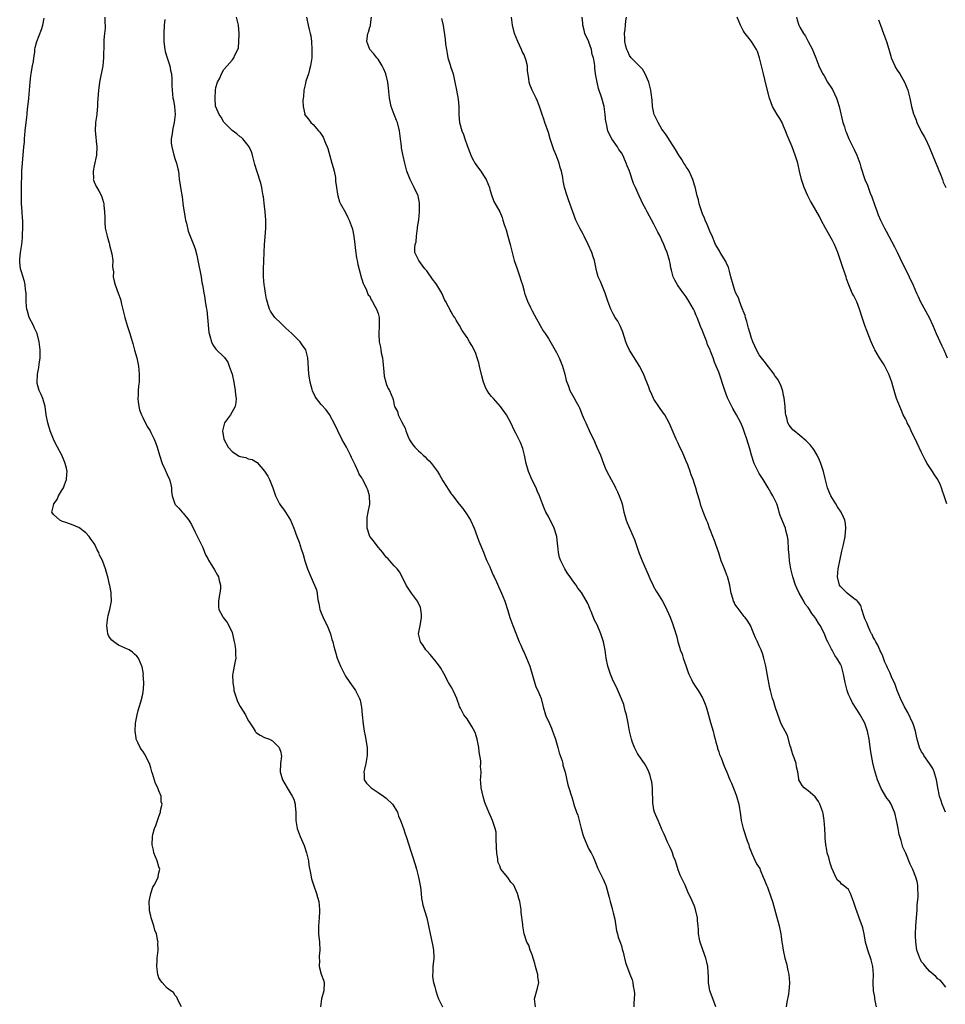
# Model space of a CAD drawing. Units: inches. Extents: x 2580000 to 2583000, y 1512000 to 1515000.
# Drawn here: x 2582459 to 2582687, y 1512902 to 1513144 of the extents above; entities that cross this region are included whole.
import ezdxf

# ---------------------------------------------------------------- set-up
doc = ezdxf.new("R2010")
doc.units = ezdxf.units.IN
doc.header["$MEASUREMENT"] = 0
doc.layers.add('LD25801512_10ft', color=53, linetype='Continuous')

msp = doc.modelspace()

# ---------------------------------------------------------------- linework, layer by layer
at = {"layer": 'LD25801512_10ft'}
for points, elevation in [([(2582498.56, 1512901), (2582498.07, 1512901.93), (2582497.59, 1512903), (2582497.43, 1512903.43), (2582497, 1512903.86), (2582496.54, 1512904.54), (2582495.88, 1512905), (2582495, 1512905.66), (2582493.77, 1512907), (2582493.47, 1512907.47), (2582493, 1512908.15), (2582492.76, 1512908.76), (2582492.7, 1512909), (2582492.45, 1512911), (2582492.54, 1512912.54), (2582492.54, 1512913), (2582492.78, 1512915), (2582492.75, 1512916.75), (2582492.77, 1512917), (2582492.75, 1512917.25), (2582492.35, 1512919), (2582491.95, 1512919.95), (2582491.7, 1512921), (2582491.09, 1512923), (2582491, 1512923.43), (2582490.67, 1512924.67), (2582490.62, 1512925), (2582490.58, 1512927), (2582491, 1512929), (2582491.49, 1512930.51), (2582491.81, 1512931), (2582492.71, 1512932.71), (2582492.82, 1512933), (2582492.83, 1512933.17), (2582493, 1512934.09), (2582493.2, 1512935), (2582493, 1512935.51), (2582492.53, 1512937), (2582491.75, 1512939), (2582491.64, 1512939.64), (2582491.28, 1512941), (2582491.36, 1512943), (2582491.48, 1512943.48), (2582491.93, 1512945), (2582492.25, 1512945.75), (2582493, 1512947.92), (2582493.4, 1512949), (2582493.41, 1512949.41), (2582493.76, 1512951), (2582493.57, 1512951.57), (2582493.53, 1512953), (2582493, 1512954.26), (2582492.74, 1512955), (2582492.1, 1512956.1), (2582491.41, 1512958.59), (2582491.26, 1512959), (2582491, 1512959.95), (2582490.65, 1512961), (2582489.43, 1512963.43), (2582489, 1512964.09), (2582488.59, 1512964.59), (2582488.33, 1512965), (2582487.78, 1512966.22), (2582487.41, 1512967), (2582487.35, 1512967.35), (2582487.12, 1512969), (2582487.21, 1512971), (2582487.59, 1512973), (2582487.9, 1512974.1), (2582488.78, 1512977), (2582488.8, 1512977.2), (2582489, 1512978.11), (2582489.13, 1512978.87), (2582489.22, 1512979.22), (2582489.28, 1512981), (2582489.13, 1512982.87), (2582489.14, 1512983), (2582488.84, 1512984.84), (2582488.8, 1512985), (2582487.95, 1512987), (2582487.5, 1512987.5), (2582487, 1512987.96), (2582486.44, 1512988.44), (2582485.63, 1512989), (2582485.22, 1512989.22), (2582483, 1512990.22), (2582481.85, 1512991), (2582481.38, 1512991.38), (2582481, 1512991.89), (2582480.56, 1512992.56), (2582480.4, 1512993), (2582480.34, 1512993.66), (2582480.14, 1512995), (2582480.41, 1512997), (2582480.5, 1512997.5), (2582480.92, 1512999), (2582481.29, 1513001), (2582481.22, 1513002.78), (2582481.23, 1513003), (2582481.2, 1513003.2), (2582480.91, 1513004.91), (2582480.83, 1513005.17), (2582480.4, 1513007), (2582480.07, 1513008.07), (2582479.81, 1513009), (2582479.17, 1513010.83), (2582479, 1513011.24), (2582478.34, 1513012.34), (2582478.15, 1513013), (2582477.73, 1513013.73), (2582477.17, 1513015), (2582477, 1513015.26), (2582476.26, 1513016.26), (2582475.77, 1513017), (2582475, 1513017.89), (2582473.2, 1513019.2), (2582473, 1513019.3), (2582471.81, 1513019.81), (2582470.32, 1513020.32), (2582469, 1513020.79), (2582468.85, 1513020.85), (2582468.54, 1513021), (2582467, 1513022.42), (2582466.6, 1513023), (2582467, 1513024.63), (2582467.07, 1513025), (2582467.9, 1513026.1), (2582468.26, 1513027), (2582469, 1513028.22), (2582469.42, 1513029), (2582469.68, 1513029.68), (2582470.23, 1513031), (2582470.31, 1513032.31), (2582470.37, 1513033), (2582470.18, 1513033.82), (2582469.88, 1513035), (2582469.61, 1513035.61), (2582469.06, 1513037), (2582467.98, 1513039), (2582467.61, 1513039.61), (2582466.98, 1513040.98), (2582466.15, 1513043), (2582465.56, 1513045), (2582465.2, 1513047), (2582464.91, 1513049), (2582464.35, 1513051), (2582463.98, 1513051.98), (2582463.49, 1513053), (2582463, 1513054.72), (2582462.95, 1513054.95), (2582462.94, 1513055), (2582463.02, 1513057), (2582463.35, 1513058.65), (2582463.46, 1513059.46), (2582463.7, 1513061), (2582463.74, 1513062.26), (2582463.73, 1513063), (2582463.64, 1513063.64), (2582463.49, 1513065), (2582462.95, 1513067), (2582462.34, 1513068.34), (2582462.05, 1513069), (2582460.98, 1513071), (2582460.55, 1513072.55), (2582460.4, 1513073), (2582460.31, 1513073.69), (2582460.25, 1513075), (2582460.29, 1513076.29), (2582460.24, 1513077), (2582460.11, 1513077.89), (2582460.04, 1513079), (2582459.85, 1513079.85), (2582459, 1513082.43), (2582458.83, 1513083), (2582458.67, 1513084.67), (2582458.66, 1513085), (2582458.7, 1513085.3), (2582458.86, 1513087), (2582459.16, 1513089), (2582459.37, 1513090.63), (2582459.38, 1513091.39), (2582459.47, 1513093), (2582459.44, 1513094.56), (2582459.42, 1513095), (2582459.37, 1513095.37), (2582459.25, 1513097), (2582459.11, 1513099.11), (2582459.1, 1513101), (2582459.14, 1513102.86), (2582459.18, 1513106.82), (2582459.22, 1513107.22), (2582459.32, 1513109), (2582459.72, 1513113), (2582459.82, 1513114.18), (2582459.87, 1513115), (2582460.03, 1513117), (2582460.38, 1513120.38), (2582460.46, 1513121), (2582460.54, 1513121.46), (2582460.69, 1513123), (2582460.9, 1513124.9), (2582460.93, 1513125.07), (2582461.1, 1513127), (2582461.25, 1513129), (2582461.44, 1513130.56), (2582461.49, 1513131), (2582461.61, 1513131.61), (2582461.81, 1513133), (2582462.04, 1513134.04), (2582462.12, 1513135), (2582462.38, 1513136.38), (2582462.41, 1513137), (2582462.49, 1513137.51), (2582462.91, 1513139), (2582464.05, 1513141.95), (2582464.37, 1513143), (2582464.73, 1513144.73)], 8480), ([(2582479.63, 1513145), (2582479.65, 1513143.65), (2582479.75, 1513143), (2582479.73, 1513142.27), (2582479.57, 1513141), (2582479.42, 1513139.42), (2582479.39, 1513139), (2582479.4, 1513138.6), (2582479.36, 1513135), (2582479.13, 1513133), (2582478.33, 1513129), (2582478.21, 1513128.21), (2582478.06, 1513127), (2582477.97, 1513125.97), (2582477.87, 1513123.87), (2582477.85, 1513123), (2582477.78, 1513122.22), (2582477.64, 1513121), (2582477.35, 1513119), (2582477.25, 1513117), (2582477.39, 1513115.39), (2582477.53, 1513114.47), (2582477.71, 1513113), (2582477.63, 1513111), (2582477, 1513108.35), (2582476.74, 1513107), (2582476.82, 1513105.18), (2582476.81, 1513105), (2582476.85, 1513104.85), (2582477, 1513104.45), (2582477.45, 1513103.45), (2582478.18, 1513102.18), (2582478.82, 1513101), (2582479.34, 1513099.34), (2582479.38, 1513099), (2582479.39, 1513098.61), (2582479.56, 1513097), (2582479.61, 1513095.61), (2582479.61, 1513095), (2582479.65, 1513094.35), (2582479.77, 1513093), (2582480, 1513092), (2582480.2, 1513091), (2582480.68, 1513089.32), (2582480.76, 1513089), (2582480.79, 1513088.79), (2582481.35, 1513086.65), (2582481.59, 1513085), (2582481.55, 1513083.55), (2582481.65, 1513083), (2582481.75, 1513082.25), (2582481.68, 1513081), (2582481.94, 1513079.94), (2582482.2, 1513079), (2582482.97, 1513076.97), (2582483.48, 1513075.48), (2582483.78, 1513074.22), (2582484.29, 1513072.29), (2582484.58, 1513071), (2582485.19, 1513069), (2582485.84, 1513067), (2582486.16, 1513065.84), (2582486.54, 1513064.54), (2582487, 1513062.88), (2582487.5, 1513061), (2582487.75, 1513059.75), (2582487.92, 1513059), (2582488.05, 1513057.95), (2582488.15, 1513057), (2582488.13, 1513055), (2582487.98, 1513054.02), (2582487.9, 1513053), (2582487.86, 1513051.86), (2582487.77, 1513051), (2582487.86, 1513050.14), (2582488.01, 1513049), (2582488.23, 1513048.23), (2582488.66, 1513047), (2582489, 1513046.28), (2582490.12, 1513044.12), (2582490.8, 1513043), (2582491, 1513042.62), (2582491.77, 1513041), (2582492.12, 1513040.12), (2582492.54, 1513039), (2582493.15, 1513037), (2582493.79, 1513035), (2582494.45, 1513033.55), (2582495, 1513032.28), (2582495.62, 1513031), (2582495.83, 1513030.17), (2582496.07, 1513029), (2582496.11, 1513028.11), (2582496.27, 1513027), (2582496.93, 1513025), (2582497, 1513024.89), (2582497.93, 1513023.93), (2582498.72, 1513023), (2582499, 1513022.7), (2582500.33, 1513021), (2582500.61, 1513020.61), (2582501, 1513019.9), (2582501.95, 1513018.05), (2582503, 1513015.91), (2582503.77, 1513014.23), (2582504.49, 1513012.49), (2582505, 1513011.55), (2582505.18, 1513011.18), (2582506.72, 1513008.72), (2582507.42, 1513007.42), (2582507.64, 1513007), (2582507.84, 1513006.16), (2582508.18, 1513005), (2582508.16, 1513004.16), (2582508.03, 1513003), (2582507.85, 1513002.15), (2582507.64, 1513001), (2582507.66, 1512999.66), (2582507.73, 1512999), (2582508.66, 1512997.34), (2582508.83, 1512997), (2582509.81, 1512995.81), (2582510.24, 1512995), (2582511, 1512993.31), (2582511.46, 1512991.46), (2582511.53, 1512991), (2582511.68, 1512990.32), (2582511.88, 1512989), (2582511.84, 1512987.84), (2582511.94, 1512987), (2582511.78, 1512986.22), (2582511.51, 1512985), (2582511.23, 1512983.23), (2582511.13, 1512982.87), (2582511.19, 1512981), (2582511.46, 1512979.46), (2582511.49, 1512979), (2582512.07, 1512977), (2582512.34, 1512976.34), (2582513, 1512975.03), (2582514.31, 1512973), (2582515, 1512971.64), (2582515.26, 1512971.26), (2582516.2, 1512969.8), (2582516.7, 1512969), (2582516.8, 1512968.8), (2582517, 1512968.59), (2582517.96, 1512967.96), (2582519, 1512967.45), (2582520.23, 1512967), (2582521, 1512966.62), (2582522.61, 1512965), (2582522.72, 1512964.72), (2582523, 1512963.78), (2582523.15, 1512963.15), (2582523.22, 1512963), (2582523.21, 1512962.79), (2582522.98, 1512961.02), (2582522.86, 1512959), (2582523, 1512958.42), (2582523.42, 1512957), (2582524.02, 1512956.02), (2582524.57, 1512955), (2582525.83, 1512953), (2582526.21, 1512952.21), (2582526.53, 1512951), (2582526.6, 1512950.6), (2582526.7, 1512949), (2582526.75, 1512947), (2582527.08, 1512945), (2582527.84, 1512943), (2582528.79, 1512940.79), (2582529.4, 1512939), (2582529.86, 1512937), (2582529.97, 1512935.97), (2582530.42, 1512933.58), (2582530.5, 1512933), (2582530.6, 1512932.6), (2582531.09, 1512931.08), (2582531.85, 1512929), (2582532.1, 1512928.1), (2582532.37, 1512927), (2582532.56, 1512925), (2582532.53, 1512924.53), (2582532.48, 1512923), (2582532.32, 1512921), (2582532.34, 1512920.34), (2582532.33, 1512919), (2582532.54, 1512917), (2582532.67, 1512915), (2582532.52, 1512913.48), (2582532.51, 1512913), (2582532.54, 1512912.54), (2582532.49, 1512911), (2582533, 1512909.08), (2582533.57, 1512907.57), (2582533.71, 1512907), (2582533.63, 1512905), (2582533.03, 1512903), (2582532.79, 1512901)], 8490), ([(2582494.43, 1513144.43), (2582494.29, 1513143), (2582494.17, 1513141), (2582494.16, 1513140.16), (2582494.17, 1513139), (2582494.38, 1513137.62), (2582494.43, 1513137), (2582494.52, 1513136.52), (2582495, 1513134.99), (2582495.66, 1513133), (2582495.84, 1513131.84), (2582496.07, 1513131), (2582496.2, 1513129.8), (2582496.18, 1513128.18), (2582496.23, 1513127), (2582496.45, 1513125), (2582496.55, 1513124.55), (2582496.79, 1513123), (2582496.96, 1513121), (2582496.76, 1513119), (2582496.41, 1513117.59), (2582496.31, 1513117), (2582496.21, 1513116.21), (2582495.98, 1513115), (2582496.04, 1513113.96), (2582496.13, 1513113), (2582496.67, 1513111), (2582497, 1513109.92), (2582497.32, 1513109), (2582497.61, 1513107.61), (2582497.77, 1513107), (2582497.86, 1513106.14), (2582498, 1513105), (2582498.14, 1513104.14), (2582498.27, 1513103), (2582498.68, 1513100.68), (2582499, 1513098.39), (2582499.17, 1513097), (2582499.44, 1513095.44), (2582499.54, 1513095), (2582499.77, 1513094.23), (2582500.21, 1513092.21), (2582501.54, 1513089), (2582501.91, 1513087.91), (2582502.32, 1513086.32), (2582502.54, 1513085), (2582503.39, 1513081), (2582503.56, 1513079.56), (2582503.74, 1513079), (2582503.9, 1513078.1), (2582504.06, 1513077), (2582504.25, 1513076.25), (2582504.38, 1513075), (2582504.6, 1513073.4), (2582504.78, 1513072.78), (2582504.99, 1513071), (2582505.27, 1513067.27), (2582505.33, 1513067), (2582505.52, 1513066.48), (2582505.91, 1513065), (2582506.26, 1513064.26), (2582507, 1513063.17), (2582509.11, 1513061.11), (2582509.93, 1513059.93), (2582510.33, 1513059), (2582511.01, 1513057), (2582511.45, 1513055), (2582511.77, 1513053), (2582511.87, 1513051.87), (2582511.99, 1513051), (2582511.95, 1513050.05), (2582511.79, 1513049), (2582510.65, 1513047), (2582509.19, 1513045), (2582509, 1513044.38), (2582508.68, 1513043), (2582508.98, 1513041), (2582510.03, 1513039), (2582511, 1513037.9), (2582512.38, 1513037), (2582512.8, 1513036.8), (2582513, 1513036.67), (2582514.42, 1513036.42), (2582515, 1513036.15), (2582515.95, 1513035.95), (2582517.18, 1513035.18), (2582519, 1513033.08), (2582519.84, 1513031.84), (2582520.24, 1513031), (2582521.04, 1513029), (2582521.72, 1513027), (2582522.69, 1513025), (2582523, 1513024.57), (2582523.68, 1513023.68), (2582524.16, 1513023), (2582525, 1513021.68), (2582525.4, 1513021), (2582526.25, 1513019), (2582526.96, 1513017), (2582527.56, 1513015.56), (2582528.06, 1513013.94), (2582528.58, 1513012.58), (2582528.97, 1513011), (2582529.62, 1513009), (2582530.01, 1513008.01), (2582531, 1513005.68), (2582531.35, 1513005), (2582531.81, 1513003.81), (2582531.98, 1513003), (2582532.06, 1513001.94), (2582532.26, 1513001), (2582532.42, 1513000.42), (2582532.67, 1512999), (2582533, 1512998.13), (2582533.48, 1512997), (2582533.97, 1512995.97), (2582534.47, 1512995), (2582535.26, 1512993), (2582535.6, 1512991.6), (2582535.82, 1512991), (2582536.11, 1512989.89), (2582536.32, 1512989), (2582536.5, 1512988.5), (2582536.91, 1512987), (2582537.71, 1512985), (2582538.73, 1512983), (2582539, 1512982.56), (2582540.03, 1512981), (2582541.28, 1512979.28), (2582541.44, 1512979), (2582541.85, 1512978.15), (2582542.47, 1512977), (2582542.61, 1512976.61), (2582542.93, 1512974.93), (2582543.08, 1512973), (2582543.32, 1512970.68), (2582543.61, 1512969), (2582543.84, 1512967.84), (2582544.28, 1512965), (2582544.32, 1512964.31), (2582544.32, 1512963), (2582543.99, 1512961), (2582543.64, 1512959.64), (2582543.52, 1512959), (2582543.61, 1512958.39), (2582543.62, 1512957), (2582544.17, 1512956.18), (2582545.15, 1512955.15), (2582545.33, 1512955), (2582547, 1512953.86), (2582548.34, 1512953), (2582549, 1512952.44), (2582550.6, 1512951), (2582550.75, 1512950.75), (2582551, 1512950.36), (2582551.78, 1512949), (2582552.05, 1512948.05), (2582552.54, 1512947), (2582553, 1512945.66), (2582553.26, 1512945), (2582553.68, 1512943.68), (2582553.95, 1512943), (2582555.18, 1512939.18), (2582555.32, 1512938.69), (2582556.13, 1512936.13), (2582556.45, 1512935), (2582556.98, 1512933), (2582557.46, 1512930.54), (2582557.64, 1512929), (2582557.74, 1512927.74), (2582557.9, 1512927), (2582558.06, 1512926.06), (2582558.5, 1512924.5), (2582559, 1512922.93), (2582559.45, 1512921), (2582559.84, 1512919), (2582560.43, 1512916.43), (2582560.7, 1512915), (2582560.72, 1512913.28), (2582560.74, 1512913), (2582560.51, 1512911), (2582560.49, 1512909.51), (2582560.42, 1512909), (2582560.45, 1512908.45), (2582560.7, 1512907), (2582561, 1512905.94), (2582561.23, 1512905), (2582561.67, 1512903.67), (2582561.93, 1512903), (2582562.91, 1512901)], 8500), ([(2582585.78, 1512901), (2582585.57, 1512903), (2582586.34, 1512905.66), (2582586.62, 1512907), (2582586.42, 1512908.42), (2582586.39, 1512909), (2582586.17, 1512909.83), (2582585.84, 1512911), (2582585.68, 1512911.68), (2582585, 1512913.81), (2582584.53, 1512915), (2582584.19, 1512916.19), (2582583.69, 1512917), (2582583.01, 1512919.01), (2582582.69, 1512921), (2582582.67, 1512921.33), (2582582.31, 1512924.31), (2582582.26, 1512925), (2582581.93, 1512927), (2582581.72, 1512927.72), (2582581.42, 1512929), (2582581, 1512929.91), (2582580.46, 1512931), (2582579.77, 1512931.77), (2582579, 1512932.89), (2582577.31, 1512935), (2582577.2, 1512935.2), (2582577, 1512935.79), (2582576.62, 1512936.62), (2582576.54, 1512937), (2582576.54, 1512937.46), (2582576.31, 1512939), (2582576.22, 1512940.22), (2582576.23, 1512941), (2582576.16, 1512941.84), (2582576.15, 1512943), (2582576.1, 1512944.1), (2582575.9, 1512945), (2582575.32, 1512946.68), (2582575.24, 1512947), (2582575, 1512947.57), (2582574.32, 1512949), (2582573.5, 1512951), (2582573.37, 1512951.37), (2582572.88, 1512952.88), (2582572.39, 1512955), (2582572.32, 1512956.32), (2582572.27, 1512957), (2582572.35, 1512957.65), (2582572.41, 1512959), (2582572.28, 1512960.28), (2582572.34, 1512961), (2582572.33, 1512961.67), (2582571.91, 1512963.91), (2582571.82, 1512965), (2582571.43, 1512967), (2582571, 1512968.42), (2582570.75, 1512969), (2582570.13, 1512970.13), (2582569, 1512972), (2582568.53, 1512972.53), (2582568.18, 1512973), (2582567.37, 1512974.63), (2582567.1, 1512975.1), (2582567, 1512975.42), (2582566.56, 1512976.56), (2582566.45, 1512977), (2582566.02, 1512977.98), (2582565.54, 1512979), (2582565.33, 1512979.33), (2582565, 1512979.94), (2582564.6, 1512980.6), (2582564.41, 1512981), (2582563.24, 1512983.24), (2582562.5, 1512984.5), (2582562.15, 1512985), (2582561, 1512986.48), (2582560.58, 1512987), (2582559.86, 1512987.86), (2582559, 1512988.77), (2582558.81, 1512989), (2582558.09, 1512990.09), (2582557.45, 1512991), (2582557.35, 1512991.35), (2582557, 1512993), (2582557.34, 1512994.66), (2582557.36, 1512995), (2582557.43, 1512995.43), (2582557.73, 1512997), (2582557.71, 1512997.71), (2582557.58, 1512999), (2582557.44, 1512999.44), (2582556.84, 1513000.84), (2582556.73, 1513001), (2582555.96, 1513002.04), (2582555.28, 1513003), (2582553.95, 1513005), (2582552.97, 1513007), (2582552.29, 1513008.29), (2582551.68, 1513009), (2582551, 1513009.72), (2582550.44, 1513010.44), (2582549.88, 1513011), (2582549.47, 1513011.47), (2582549, 1513011.89), (2582548.54, 1513012.54), (2582548.17, 1513013), (2582547, 1513014.34), (2582545.89, 1513015.89), (2582545, 1513017), (2582544.35, 1513019), (2582544.32, 1513020.32), (2582544.29, 1513021), (2582544.32, 1513021.68), (2582544.6, 1513023), (2582544.94, 1513024.94), (2582544.87, 1513027), (2582544.46, 1513028.46), (2582544.24, 1513029), (2582543.24, 1513031), (2582543.14, 1513031.14), (2582543, 1513031.42), (2582542.37, 1513032.37), (2582542.13, 1513033), (2582541.34, 1513034.66), (2582541, 1513035.34), (2582540.48, 1513036.48), (2582540.25, 1513037), (2582539.23, 1513039), (2582538.11, 1513041), (2582537.06, 1513043), (2582536.4, 1513044.4), (2582535.03, 1513047.03), (2582534.2, 1513048.2), (2582533, 1513049.54), (2582531.87, 1513051), (2582531.53, 1513051.53), (2582530.88, 1513052.88), (2582530.76, 1513053.24), (2582530.27, 1513055), (2582530.12, 1513056.12), (2582529.94, 1513057), (2582529.77, 1513059.77), (2582529.73, 1513061), (2582529.16, 1513063), (2582528.26, 1513064.26), (2582527.8, 1513065), (2582525.79, 1513067), (2582524.3, 1513068.3), (2582523, 1513069.54), (2582521.59, 1513071), (2582521, 1513071.78), (2582520.52, 1513072.52), (2582520.27, 1513073), (2582519.95, 1513074.05), (2582519.63, 1513075), (2582519.52, 1513075.52), (2582519.26, 1513077), (2582519, 1513078.67), (2582518.95, 1513079), (2582518.76, 1513081), (2582518.74, 1513081.26), (2582518.74, 1513083), (2582518.84, 1513084.85), (2582518.92, 1513087), (2582519.01, 1513089), (2582519.18, 1513090.82), (2582519.33, 1513093), (2582519.31, 1513094.69), (2582519.3, 1513095), (2582519.14, 1513097), (2582519, 1513098.45), (2582518.73, 1513100.73), (2582518.67, 1513101), (2582518.47, 1513102.47), (2582518.34, 1513103), (2582518.1, 1513104.1), (2582517.1, 1513107.1), (2582516.66, 1513108.66), (2582516.07, 1513111), (2582515.79, 1513111.79), (2582515.24, 1513113), (2582515, 1513113.35), (2582513.65, 1513115), (2582513.32, 1513115.32), (2582513, 1513115.5), (2582512.23, 1513116.23), (2582511, 1513117.09), (2582510.08, 1513118.08), (2582509.1, 1513119), (2582509.07, 1513119.07), (2582509, 1513119.13), (2582508.32, 1513120.32), (2582507.8, 1513121), (2582507, 1513122.9), (2582506.96, 1513123), (2582506.82, 1513125), (2582506.92, 1513127), (2582507, 1513127.64), (2582507.4, 1513129), (2582508.03, 1513129.97), (2582508.4, 1513131), (2582509, 1513132.09), (2582509.82, 1513133), (2582511, 1513134.4), (2582511.3, 1513134.7), (2582511.43, 1513135), (2582511.67, 1513135.67), (2582512.41, 1513137), (2582512.59, 1513137.41), (2582512.72, 1513139), (2582512.75, 1513140.75), (2582512.78, 1513141), (2582512.62, 1513143), (2582512.31, 1513144.31), (2582512.1, 1513145)], 8510), ([(2582529.36, 1513145), (2582529.77, 1513143), (2582530.02, 1513141.98), (2582530.29, 1513141), (2582530.4, 1513140.4), (2582530.6, 1513139), (2582530.71, 1513137), (2582530.7, 1513136.7), (2582530.64, 1513135), (2582530.37, 1513133), (2582530.11, 1513132.11), (2582529.84, 1513131), (2582529.22, 1513129.22), (2582529, 1513128.36), (2582528.74, 1513127), (2582528.64, 1513125.36), (2582528.55, 1513125), (2582528.46, 1513124.46), (2582528.52, 1513123), (2582528.92, 1513121.08), (2582528.91, 1513121), (2582528.94, 1513120.94), (2582529.83, 1513119.83), (2582530.47, 1513119), (2582531, 1513118.53), (2582532.32, 1513117), (2582532.66, 1513116.66), (2582533.46, 1513115.46), (2582534.04, 1513113.96), (2582534.48, 1513113), (2582534.63, 1513112.63), (2582535.65, 1513109), (2582535.91, 1513107.91), (2582536.21, 1513107), (2582536.5, 1513105.5), (2582536.55, 1513105), (2582536.54, 1513104.54), (2582536.73, 1513103), (2582537, 1513101.38), (2582537.07, 1513101), (2582537.51, 1513099.51), (2582537.77, 1513099), (2582539, 1513096.86), (2582539.58, 1513095.58), (2582539.86, 1513095), (2582540.36, 1513093.64), (2582540.61, 1513093), (2582540.71, 1513092.71), (2582541.07, 1513091), (2582541.32, 1513089), (2582541.48, 1513087.48), (2582541.7, 1513085.7), (2582541.85, 1513085), (2582542, 1513084), (2582542.8, 1513081.2), (2582542.82, 1513081), (2582542.83, 1513080.83), (2582543, 1513080.44), (2582543.32, 1513079.32), (2582543.48, 1513079), (2582544.08, 1513077.92), (2582544.44, 1513077), (2582544.57, 1513076.57), (2582545, 1513076.26), (2582545.34, 1513075.34), (2582545.56, 1513075), (2582546.24, 1513073.76), (2582546.6, 1513073), (2582547, 1513071.98), (2582547.25, 1513071), (2582547.26, 1513070.74), (2582547.32, 1513069), (2582547.17, 1513066.83), (2582547.28, 1513065), (2582547.64, 1513063.64), (2582547.68, 1513063), (2582547.77, 1513062.23), (2582548.06, 1513061), (2582548.19, 1513060.19), (2582548.46, 1513057.54), (2582548.54, 1513056.54), (2582548.89, 1513055), (2582549, 1513054.63), (2582549.48, 1513053.48), (2582549.82, 1513053), (2582550.63, 1513051), (2582550.75, 1513050.75), (2582551, 1513049.35), (2582551.09, 1513049), (2582551.78, 1513047.78), (2582551.95, 1513047), (2582552.85, 1513045.15), (2582553.69, 1513043.69), (2582553.86, 1513043), (2582554.44, 1513041.56), (2582554.78, 1513040.78), (2582555.59, 1513039.59), (2582556.04, 1513039), (2582557, 1513038.08), (2582557.58, 1513037.58), (2582558.13, 1513037), (2582558.58, 1513036.58), (2582559, 1513036.14), (2582559.64, 1513035.64), (2582560.16, 1513035), (2582561.66, 1513033), (2582562.19, 1513032.19), (2582563, 1513030.73), (2582564.44, 1513028.44), (2582565, 1513027.52), (2582565.24, 1513027.24), (2582565.4, 1513027), (2582566.97, 1513024.97), (2582567.91, 1513023.91), (2582569, 1513022.34), (2582569.83, 1513021), (2582570.71, 1513019), (2582571.4, 1513017), (2582571.84, 1513015.84), (2582573, 1513013.13), (2582573.59, 1513011.59), (2582573.82, 1513011), (2582574.54, 1513009.46), (2582574.81, 1513008.81), (2582575, 1513008.41), (2582575.42, 1513007.42), (2582575.64, 1513007), (2582576.19, 1513005.81), (2582576.66, 1513004.66), (2582577.47, 1513003), (2582578.28, 1513001), (2582579, 1512998.76), (2582579.53, 1512997), (2582580.25, 1512995), (2582581, 1512993.15), (2582581.82, 1512991), (2582582.17, 1512990.17), (2582582.79, 1512988.79), (2582583, 1512988.38), (2582583.63, 1512987), (2582584.41, 1512985), (2582585.91, 1512979.91), (2582586.4, 1512979), (2582587.22, 1512977), (2582587.73, 1512975), (2582588.3, 1512973), (2582588.49, 1512972.49), (2582589, 1512971.42), (2582589.74, 1512969.74), (2582590.05, 1512969), (2582590.72, 1512967), (2582591, 1512966.12), (2582591.29, 1512965), (2582591.66, 1512963.66), (2582592.36, 1512961.64), (2582592.54, 1512961), (2582592.59, 1512960.59), (2582593.14, 1512958.85), (2582593.77, 1512955.77), (2582594.04, 1512955), (2582594.67, 1512953), (2582594.76, 1512952.76), (2582595.37, 1512950.63), (2582595.94, 1512949), (2582596.26, 1512948.26), (2582596.6, 1512947), (2582597.08, 1512945), (2582597.52, 1512943.52), (2582597.62, 1512943), (2582598.62, 1512940.62), (2582599, 1512939.93), (2582599.54, 1512939), (2582600.02, 1512937.98), (2582600.45, 1512937), (2582600.58, 1512936.59), (2582601.17, 1512935.17), (2582602.48, 1512932.48), (2582603, 1512931.31), (2582603.12, 1512931), (2582603.98, 1512927.98), (2582604.21, 1512927), (2582604.71, 1512925.29), (2582604.82, 1512924.82), (2582605, 1512924.19), (2582605.34, 1512922.66), (2582605.8, 1512919.8), (2582606.06, 1512919), (2582606.22, 1512918.22), (2582606.71, 1512917), (2582606.76, 1512916.76), (2582607, 1512916.06), (2582607.21, 1512915.21), (2582607.3, 1512915), (2582607.46, 1512914.54), (2582607.8, 1512913), (2582608, 1512911.99), (2582609.07, 1512909.07), (2582609.67, 1512907.67), (2582609.84, 1512907), (2582609.9, 1512906.1), (2582610.15, 1512905), (2582610.24, 1512904.24), (2582610.15, 1512903), (2582610.04, 1512901.96), (2582610.07, 1512901)], 8520), ([(2582630.29, 1512901), (2582629.92, 1512901.92), (2582628.84, 1512904.84), (2582628.79, 1512905), (2582628.43, 1512907), (2582628.45, 1512908.45), (2582628.36, 1512909.64), (2582628.33, 1512911), (2582628.04, 1512912.04), (2582627.81, 1512913), (2582627.07, 1512915.07), (2582626.43, 1512917), (2582626.25, 1512917.75), (2582626.02, 1512919), (2582625.99, 1512919.99), (2582625.89, 1512921), (2582625.79, 1512922.21), (2582625.75, 1512923), (2582625.29, 1512925), (2582625, 1512925.81), (2582624.04, 1512928.04), (2582623.58, 1512929), (2582622.69, 1512931), (2582621.52, 1512933.52), (2582621, 1512934.83), (2582620.32, 1512937), (2582619.87, 1512938.13), (2582619.58, 1512939), (2582619.44, 1512939.44), (2582619, 1512940.31), (2582618.79, 1512940.79), (2582618.66, 1512941), (2582618.38, 1512941.62), (2582617.56, 1512943.56), (2582617, 1512944.77), (2582616.92, 1512945), (2582616.05, 1512947), (2582615.74, 1512947.74), (2582615.15, 1512949), (2582615, 1512949.6), (2582614.79, 1512950.79), (2582614.73, 1512951), (2582614.71, 1512952.71), (2582614.64, 1512953.36), (2582614.64, 1512955), (2582614.47, 1512956.47), (2582614.37, 1512957), (2582614.06, 1512958.06), (2582613.72, 1512959), (2582613.5, 1512959.5), (2582613, 1512960.45), (2582612.67, 1512961), (2582611.3, 1512963), (2582611, 1512963.47), (2582610.45, 1512964.45), (2582610.2, 1512965), (2582609.77, 1512966.23), (2582609.48, 1512967), (2582609.02, 1512969.02), (2582608.7, 1512971), (2582608.27, 1512973), (2582607.96, 1512974.04), (2582607.56, 1512975.56), (2582606.99, 1512976.99), (2582605.81, 1512979.81), (2582605, 1512981.41), (2582604.35, 1512983), (2582603.99, 1512983.99), (2582603.67, 1512985), (2582603.23, 1512987), (2582602.96, 1512988.96), (2582602.59, 1512991), (2582601.93, 1512993), (2582601, 1512995.16), (2582600.36, 1512996.36), (2582599.55, 1512998.45), (2582599.31, 1512999), (2582599, 1512999.87), (2582598.63, 1513000.63), (2582597.16, 1513003.16), (2582596.28, 1513004.28), (2582595.82, 1513005), (2582595, 1513006.04), (2582594.39, 1513007), (2582593.81, 1513007.81), (2582593.06, 1513009), (2582592.06, 1513011), (2582591.77, 1513011.77), (2582591.48, 1513013), (2582591.3, 1513014.7), (2582591.23, 1513015.23), (2582591.06, 1513017), (2582590.46, 1513019), (2582589.97, 1513019.97), (2582589.43, 1513021), (2582589, 1513021.92), (2582588.37, 1513023), (2582587.95, 1513023.95), (2582587.54, 1513025), (2582586.81, 1513027), (2582586.22, 1513028.22), (2582585.95, 1513029), (2582585, 1513030.9), (2582584.12, 1513033), (2582583.54, 1513035), (2582583.13, 1513037), (2582582.7, 1513038.7), (2582582.15, 1513040.15), (2582581, 1513042.44), (2582580.67, 1513043), (2582579.72, 1513045), (2582578.69, 1513047), (2582577.18, 1513049), (2582575.44, 1513051), (2582575.22, 1513051.22), (2582575, 1513051.51), (2582574.32, 1513052.32), (2582573.94, 1513053), (2582573.57, 1513053.57), (2582573.01, 1513055.01), (2582572.56, 1513056.56), (2582572.05, 1513059), (2582571.83, 1513059.83), (2582571.48, 1513061), (2582571, 1513062.3), (2582570.09, 1513064.09), (2582569.55, 1513065), (2582569, 1513066.01), (2582567.77, 1513067.77), (2582567.08, 1513069), (2582566.27, 1513070.27), (2582565.93, 1513071), (2582565.5, 1513071.5), (2582565, 1513072.4), (2582564.76, 1513072.76), (2582564.67, 1513073), (2582564.39, 1513073.61), (2582563.62, 1513075), (2582563.41, 1513075.41), (2582562.71, 1513077), (2582561.52, 1513079), (2582561.3, 1513079.3), (2582560.41, 1513080.41), (2582559, 1513082.44), (2582558.54, 1513083), (2582557.87, 1513083.87), (2582557.03, 1513085), (2582556.11, 1513087), (2582556.04, 1513088.04), (2582556.19, 1513089), (2582556.36, 1513089.64), (2582556.5, 1513091), (2582556.76, 1513093), (2582556.75, 1513093.25), (2582557.03, 1513095.03), (2582557.23, 1513097), (2582557.23, 1513098.77), (2582557.26, 1513099), (2582557.24, 1513099.24), (2582557, 1513100.43), (2582556.86, 1513101), (2582555.93, 1513103), (2582554.96, 1513105), (2582554.14, 1513107), (2582553.61, 1513109), (2582553.2, 1513110.8), (2582553.12, 1513111.12), (2582552.8, 1513112.8), (2582552.76, 1513113.24), (2582552.55, 1513115), (2582552.36, 1513116.36), (2582552.31, 1513117), (2582551.79, 1513119), (2582551.57, 1513119.57), (2582550.97, 1513120.97), (2582550.24, 1513123), (2582549.81, 1513125), (2582549.54, 1513127.54), (2582549.41, 1513129), (2582548.95, 1513131), (2582548.36, 1513132.36), (2582548, 1513133), (2582547, 1513134.67), (2582546.68, 1513135), (2582545.96, 1513135.96), (2582544.96, 1513137), (2582544.22, 1513139), (2582544.37, 1513140.37), (2582544.52, 1513141), (2582544.69, 1513141.31), (2582545, 1513142.57), (2582545.13, 1513142.87), (2582545.15, 1513143), (2582545.13, 1513143.13), (2582545.41, 1513145)], 8530), ([(2582562.65, 1513144.65), (2582563.02, 1513142.98), (2582563.56, 1513139.56), (2582563.65, 1513138.35), (2582563.87, 1513137), (2582564.07, 1513136.07), (2582564.24, 1513135), (2582564.76, 1513133.24), (2582564.86, 1513132.86), (2582565.52, 1513131), (2582565.97, 1513129), (2582566.32, 1513127), (2582566.76, 1513124.76), (2582566.92, 1513123), (2582566.91, 1513121.09), (2582566.94, 1513120.94), (2582567.07, 1513119), (2582567.62, 1513117), (2582568.04, 1513116.04), (2582568.38, 1513115), (2582569, 1513113.35), (2582569.63, 1513111.63), (2582569.91, 1513111), (2582570.21, 1513110.21), (2582570.95, 1513108.95), (2582571.74, 1513107.74), (2582572.38, 1513107), (2582573, 1513105.98), (2582573.67, 1513105), (2582574.03, 1513104.03), (2582574.48, 1513103), (2582574.55, 1513102.55), (2582575.05, 1513101), (2582575.56, 1513099.56), (2582577, 1513097.02), (2582577.6, 1513095.6), (2582577.75, 1513095), (2582578.07, 1513093.93), (2582578.58, 1513092.58), (2582579.03, 1513091.03), (2582579.55, 1513089), (2582580.03, 1513087), (2582580.6, 1513085), (2582581.19, 1513083.19), (2582581.98, 1513081), (2582582.21, 1513080.21), (2582582.6, 1513079), (2582583, 1513077.43), (2582583.13, 1513077), (2582583.84, 1513075), (2582584.59, 1513073.41), (2582585, 1513072.59), (2582585.57, 1513071.57), (2582586.98, 1513068.98), (2582587.72, 1513067.72), (2582588.18, 1513067), (2582589, 1513065.8), (2582590.04, 1513064.04), (2582591, 1513062.36), (2582591.62, 1513061), (2582592.44, 1513059), (2582593.07, 1513057), (2582593.41, 1513055.41), (2582593.95, 1513054.05), (2582594.27, 1513053), (2582595.27, 1513051.27), (2582595.84, 1513050.16), (2582596.5, 1513049), (2582596.66, 1513048.66), (2582597.36, 1513047), (2582597.82, 1513045.82), (2582598.21, 1513045), (2582598.44, 1513044.44), (2582599.08, 1513043.08), (2582600.37, 1513040.37), (2582600.98, 1513039), (2582601.83, 1513037), (2582602.58, 1513035), (2582603, 1513033.94), (2582603.43, 1513033), (2582604.44, 1513031), (2582605.35, 1513029.35), (2582605.51, 1513029), (2582606.01, 1513028.01), (2582606.48, 1513027), (2582607, 1513025.56), (2582607.16, 1513025), (2582607.58, 1513023), (2582607.83, 1513022.17), (2582608.14, 1513021), (2582608.38, 1513020.38), (2582609.9, 1513017), (2582610.21, 1513016.21), (2582611.3, 1513013), (2582611.81, 1513011.81), (2582612.11, 1513011), (2582613.59, 1513007.59), (2582614.18, 1513006.18), (2582614.79, 1513005), (2582614.85, 1513004.85), (2582615.54, 1513003.54), (2582615.93, 1513003), (2582617.1, 1513001), (2582617.77, 1512999.77), (2582619, 1512997.09), (2582619.56, 1512995.56), (2582619.78, 1512995), (2582620.2, 1512993.8), (2582620.44, 1512993), (2582620.54, 1512992.54), (2582620.94, 1512991), (2582621.41, 1512989.41), (2582621.5, 1512989), (2582621.95, 1512987.95), (2582622.21, 1512987), (2582622.85, 1512985.15), (2582623.46, 1512983.46), (2582623.65, 1512983), (2582624.28, 1512981.72), (2582624.62, 1512981), (2582624.75, 1512980.75), (2582625, 1512980.32), (2582625.92, 1512979), (2582627, 1512977.2), (2582627.11, 1512977), (2582627.67, 1512975.67), (2582627.88, 1512975), (2582628.19, 1512973.81), (2582629, 1512971.16), (2582629.6, 1512969), (2582629.87, 1512967.87), (2582630.14, 1512967), (2582630.26, 1512966.26), (2582630.66, 1512965), (2582630.7, 1512964.71), (2582631, 1512963.9), (2582631.2, 1512963.2), (2582631.56, 1512962.44), (2582632.33, 1512960.33), (2582633, 1512958.9), (2582633.76, 1512957), (2582634.15, 1512956.15), (2582635, 1512954.12), (2582635.4, 1512953), (2582635.92, 1512951), (2582636.34, 1512948.34), (2582636.52, 1512947), (2582636.99, 1512945.01), (2582637.99, 1512941.99), (2582638.39, 1512941), (2582638.5, 1512940.5), (2582639.05, 1512939.05), (2582639.16, 1512938.84), (2582640.3, 1512936.3), (2582641.09, 1512935.09), (2582641.19, 1512934.81), (2582641.95, 1512933), (2582642.24, 1512932.24), (2582642.76, 1512931), (2582643, 1512930.53), (2582643.88, 1512927.88), (2582644.21, 1512927), (2582645, 1512924.26), (2582645.9, 1512921), (2582646.31, 1512919), (2582646.39, 1512918.39), (2582646.56, 1512917), (2582646.63, 1512916.63), (2582646.86, 1512915), (2582647.32, 1512913), (2582647.69, 1512911.69), (2582648.04, 1512909.96), (2582648.25, 1512909), (2582648.43, 1512907), (2582648.32, 1512905.68), (2582648.29, 1512905), (2582648.16, 1512904.16), (2582647.81, 1512902.19), (2582647.63, 1512901)], 8540), ([(2582669.87, 1512901), (2582669.75, 1512901.75), (2582669.47, 1512903), (2582669.44, 1512903.44), (2582669.16, 1512905), (2582669.06, 1512907), (2582669.13, 1512909), (2582669, 1512911), (2582668.58, 1512912.58), (2582667.71, 1512915), (2582667.56, 1512915.56), (2582667.2, 1512917), (2582666.85, 1512919), (2582666.53, 1512920.53), (2582666.36, 1512921), (2582665.92, 1512922.08), (2582665.61, 1512923), (2582665, 1512924.64), (2582664.85, 1512925), (2582664.23, 1512927), (2582663.49, 1512929), (2582663, 1512929.93), (2582661.7, 1512931), (2582661.29, 1512931.29), (2582661, 1512931.66), (2582660.26, 1512932.26), (2582659.89, 1512933), (2582659, 1512934.89), (2582658.97, 1512935), (2582658.45, 1512936.45), (2582658.13, 1512937.87), (2582657.75, 1512939), (2582657.61, 1512939.61), (2582657.41, 1512941), (2582657.27, 1512942.73), (2582657.26, 1512943), (2582657.27, 1512943.27), (2582657.17, 1512945), (2582657, 1512947), (2582656.72, 1512948.72), (2582656.66, 1512949), (2582655.95, 1512951), (2582655.61, 1512951.61), (2582654.78, 1512952.78), (2582653, 1512954.28), (2582652.08, 1512955), (2582651.59, 1512955.59), (2582651, 1512956.56), (2582650.77, 1512957), (2582650.76, 1512957.24), (2582650.48, 1512959), (2582650.16, 1512960.16), (2582650.05, 1512961), (2582649.57, 1512962.43), (2582649.25, 1512963.25), (2582649, 1512964.02), (2582648.73, 1512965), (2582648.59, 1512965.41), (2582647.93, 1512967.93), (2582647.35, 1512969), (2582647, 1512969.72), (2582646.33, 1512971), (2582645.94, 1512971.94), (2582645, 1512974.78), (2582644.47, 1512976.47), (2582644.28, 1512977), (2582643.72, 1512979), (2582643.58, 1512979.58), (2582643, 1512982.72), (2582642.61, 1512985), (2582642.15, 1512987), (2582641.85, 1512987.85), (2582641.44, 1512989), (2582641, 1512990.02), (2582640.52, 1512991), (2582640.03, 1512992.03), (2582639.68, 1512993), (2582639, 1512994.66), (2582638.83, 1512995), (2582638.13, 1512996.13), (2582637.51, 1512997), (2582637.29, 1512997.29), (2582637, 1512997.6), (2582635.53, 1512999.53), (2582635, 1513000.32), (2582634.76, 1513000.77), (2582634.66, 1513001), (2582634.54, 1513001.46), (2582634.07, 1513003), (2582633.89, 1513003.89), (2582633.72, 1513005), (2582633.15, 1513007.15), (2582633, 1513007.48), (2582632.58, 1513008.58), (2582632.39, 1513009), (2582631.98, 1513010.02), (2582631.61, 1513011), (2582630.99, 1513012.99), (2582630.31, 1513015), (2582629.96, 1513015.96), (2582629.52, 1513017), (2582629, 1513018.46), (2582628.75, 1513019), (2582628.31, 1513020.31), (2582627.99, 1513021), (2582627.32, 1513022.68), (2582626.61, 1513024.61), (2582626.31, 1513025.69), (2582625.71, 1513027.71), (2582625.35, 1513029), (2582625, 1513030), (2582624.68, 1513031), (2582624.2, 1513032.2), (2582623.95, 1513033), (2582623.35, 1513034.65), (2582623, 1513035.54), (2582621.95, 1513037.95), (2582621.44, 1513039), (2582621, 1513040.02), (2582620.51, 1513041), (2582618.81, 1513045), (2582617.67, 1513047), (2582617.4, 1513047.4), (2582617, 1513047.92), (2582616.57, 1513048.57), (2582616.25, 1513049), (2582615, 1513050.83), (2582614.91, 1513051), (2582614.36, 1513052.36), (2582614.03, 1513053), (2582613.76, 1513053.76), (2582613.23, 1513055), (2582613, 1513055.58), (2582612.64, 1513056.64), (2582611.93, 1513058.07), (2582611.49, 1513059), (2582611, 1513059.76), (2582609, 1513062.95), (2582608.33, 1513064.33), (2582608.08, 1513065), (2582607.32, 1513067.32), (2582606.75, 1513068.75), (2582606.09, 1513070.09), (2582605.5, 1513071), (2582605, 1513071.84), (2582604.43, 1513073), (2582603.67, 1513075), (2582603.51, 1513075.51), (2582602.98, 1513076.98), (2582602.14, 1513079), (2582601.88, 1513079.88), (2582601.26, 1513081), (2582601, 1513081.92), (2582600.74, 1513083), (2582600.34, 1513085), (2582600.04, 1513085.96), (2582599.68, 1513087), (2582598.8, 1513089), (2582597.81, 1513091), (2582597.55, 1513091.55), (2582596.79, 1513093), (2582595.8, 1513095), (2582595, 1513096.99), (2582593.99, 1513099.99), (2582593.62, 1513101), (2582593.01, 1513103.01), (2582592.63, 1513104.63), (2582592.52, 1513105.48), (2582592.2, 1513107), (2582591.91, 1513107.91), (2582591.63, 1513109), (2582590.88, 1513111), (2582590.3, 1513112.3), (2582589.71, 1513114.29), (2582589.46, 1513115), (2582589, 1513116.56), (2582588.16, 1513119), (2582587.89, 1513119.89), (2582587.46, 1513121), (2582586.79, 1513123), (2582586.29, 1513124.29), (2582585.97, 1513125), (2582584.96, 1513127), (2582584.41, 1513128.41), (2582584.23, 1513129), (2582584.19, 1513129.81), (2582583.88, 1513131.88), (2582583.83, 1513133), (2582583.44, 1513134.56), (2582583.31, 1513135), (2582583, 1513135.73), (2582582.57, 1513136.57), (2582582.39, 1513137), (2582581.88, 1513138.12), (2582581.45, 1513139), (2582580.68, 1513141), (2582580.15, 1513143), (2582579.9, 1513145)], 8550), ([(2582687, 1512905.87), (2582686.11, 1512907), (2582685.58, 1512907.58), (2582685, 1512907.97), (2582684.53, 1512908.53), (2582683, 1512909.71), (2582681.94, 1512911), (2582681.54, 1512911.54), (2582681, 1512912.16), (2582680.72, 1512912.72), (2582680.55, 1512913), (2582680.3, 1512913.7), (2582679.86, 1512915), (2582679.77, 1512915.77), (2582679.55, 1512917), (2582679.5, 1512918.5), (2582679.51, 1512919), (2582679.6, 1512921), (2582679.88, 1512925), (2582679.93, 1512926.07), (2582680.13, 1512928.13), (2582680.14, 1512929), (2582680.06, 1512929.94), (2582680.09, 1512931), (2582679.9, 1512931.9), (2582679.6, 1512933), (2582678.86, 1512934.86), (2582678.21, 1512936.21), (2582677.08, 1512938.92), (2582676.38, 1512940.38), (2582676, 1512942), (2582675.64, 1512943), (2582675.48, 1512943.48), (2582675.2, 1512945), (2582675, 1512946.25), (2582674.51, 1512948.51), (2582674.36, 1512949), (2582673.86, 1512950.14), (2582673.51, 1512951), (2582673, 1512951.81), (2582672.46, 1512952.46), (2582671, 1512954.88), (2582670.38, 1512956.38), (2582670.17, 1512957), (2582669.43, 1512959.43), (2582669, 1512961.22), (2582668.67, 1512963), (2582668.42, 1512964.42), (2582668.25, 1512965.75), (2582668.06, 1512967), (2582667.66, 1512969), (2582667, 1512970.94), (2582665.86, 1512973), (2582665, 1512974.33), (2582663.99, 1512975.99), (2582663.45, 1512977), (2582663, 1512978.06), (2582662.64, 1512979), (2582662.13, 1512981), (2582661.74, 1512983), (2582661.22, 1512985), (2582661, 1512985.52), (2582660.13, 1512987), (2582659.62, 1512987.62), (2582659, 1512988.81), (2582658.92, 1512988.92), (2582658.8, 1512989.2), (2582657.9, 1512991), (2582657.58, 1512991.59), (2582657.08, 1512993), (2582655.98, 1512995), (2582655.58, 1512995.58), (2582655, 1512996.58), (2582654.83, 1512996.83), (2582654.74, 1512997), (2582653.96, 1512997.96), (2582653.34, 1512999), (2582653.19, 1512999.19), (2582653, 1512999.48), (2582652.33, 1513000.33), (2582651.99, 1513001), (2582650.86, 1513003), (2582650.25, 1513004.25), (2582649.94, 1513005), (2582649.25, 1513007), (2582648.76, 1513009), (2582648.47, 1513011), (2582648.36, 1513012.36), (2582648.21, 1513013.79), (2582648.09, 1513016.09), (2582647.93, 1513017), (2582647.54, 1513018.46), (2582647.43, 1513019), (2582646.17, 1513022.17), (2582645.92, 1513023), (2582645.69, 1513023.69), (2582645.3, 1513025), (2582644.35, 1513027), (2582643.81, 1513027.81), (2582643.16, 1513029), (2582641.91, 1513031), (2582641, 1513032.53), (2582640.81, 1513032.81), (2582639.72, 1513035), (2582639.07, 1513037), (2582638.62, 1513038.62), (2582637.89, 1513041), (2582637.36, 1513042.64), (2582637, 1513043.62), (2582636.41, 1513045), (2582635.37, 1513047), (2582634.5, 1513048.5), (2582633.19, 1513051.19), (2582632.49, 1513053), (2582631, 1513057.52), (2582630.4, 1513059), (2582629.98, 1513059.98), (2582629.61, 1513061), (2582629.42, 1513061.42), (2582629, 1513062.66), (2582628.86, 1513063), (2582628.26, 1513064.26), (2582628.03, 1513065), (2582627.41, 1513066.59), (2582627.24, 1513067), (2582627, 1513067.64), (2582626.6, 1513068.6), (2582625.66, 1513071), (2582625.45, 1513071.45), (2582625, 1513072.55), (2582624.78, 1513073), (2582623.64, 1513075), (2582623, 1513076.05), (2582621.7, 1513077.7), (2582620.8, 1513079), (2582620.13, 1513080.13), (2582619.77, 1513081), (2582619.37, 1513082.63), (2582619.18, 1513083.18), (2582619, 1513084.33), (2582618.87, 1513085), (2582618.28, 1513087), (2582617.89, 1513087.89), (2582617.48, 1513089), (2582617, 1513090.05), (2582616.53, 1513091), (2582615.97, 1513091.97), (2582615.51, 1513093), (2582615, 1513094), (2582613.34, 1513097), (2582613, 1513097.67), (2582612.29, 1513099), (2582611.87, 1513099.87), (2582611.35, 1513101), (2582610.48, 1513103), (2582610, 1513104), (2582608.96, 1513107), (2582608.38, 1513108.38), (2582608.2, 1513109), (2582607.58, 1513110.42), (2582607.31, 1513111), (2582607, 1513111.52), (2582606.39, 1513112.39), (2582606.01, 1513113), (2582604.64, 1513115), (2582604.06, 1513116.06), (2582603.68, 1513117), (2582603.31, 1513118.69), (2582603.23, 1513119), (2582603.2, 1513119.2), (2582603.03, 1513121), (2582602.72, 1513123), (2582602.16, 1513125), (2582601.38, 1513127.38), (2582600.99, 1513129), (2582600.65, 1513131), (2582600.46, 1513132.46), (2582600.41, 1513133), (2582600.33, 1513133.67), (2582600.1, 1513135), (2582599.83, 1513135.83), (2582599.61, 1513137), (2582599, 1513138.83), (2582598.93, 1513139), (2582598.27, 1513140.27), (2582598.02, 1513141), (2582597.8, 1513141.8), (2582597.53, 1513143), (2582597.5, 1513143.5), (2582597.36, 1513145)], 8560), ([(2582686.9, 1512949), (2582686.07, 1512951), (2582685.8, 1512951.8), (2582685.43, 1512953), (2582685, 1512955.08), (2582684.69, 1512957), (2582684.07, 1512959), (2582683.76, 1512959.76), (2582682.95, 1512961), (2582681.54, 1512963), (2582681.36, 1512963.36), (2582681, 1512963.92), (2582680.45, 1512965), (2582679.92, 1512967), (2582679.76, 1512967.76), (2582679.53, 1512969), (2582679, 1512970.52), (2582678.84, 1512971), (2582677.59, 1512973.59), (2582677, 1512974.55), (2582676.77, 1512975), (2582675.8, 1512977), (2582674.97, 1512979), (2582674.48, 1512980.48), (2582673.6, 1512982.4), (2582673.27, 1512983.27), (2582673, 1512983.76), (2582672.62, 1512984.62), (2582672.43, 1512985), (2582671.98, 1512986.02), (2582671.59, 1512987), (2582671.45, 1512987.45), (2582671, 1512988.36), (2582670.81, 1512988.81), (2582670.71, 1512989), (2582670.2, 1512990.2), (2582669.72, 1512991), (2582669.51, 1512991.51), (2582669, 1512992.33), (2582668.78, 1512992.78), (2582668.66, 1512993), (2582668.33, 1512993.67), (2582667.74, 1512995), (2582667.56, 1512995.56), (2582667, 1512996.72), (2582666.93, 1512996.93), (2582666.82, 1512997.18), (2582666.26, 1512999), (2582665.99, 1512999.99), (2582665.19, 1513001), (2582665, 1513001.19), (2582664.37, 1513001.63), (2582662.63, 1513003), (2582661.84, 1513003.84), (2582661, 1513004.61), (2582660.73, 1513005), (2582660.27, 1513007), (2582660.43, 1513009), (2582660.81, 1513011), (2582661.34, 1513013.34), (2582661.74, 1513015), (2582662.15, 1513017), (2582662.36, 1513019), (2582662.21, 1513020.21), (2582662.09, 1513021), (2582661.77, 1513021.77), (2582661.18, 1513023), (2582660.31, 1513024.31), (2582659.89, 1513025), (2582659, 1513026.35), (2582658.62, 1513027), (2582658.13, 1513028.13), (2582657.79, 1513029), (2582657.36, 1513030.64), (2582657.24, 1513031.24), (2582656.79, 1513033), (2582656.14, 1513035), (2582655.81, 1513035.81), (2582655.24, 1513037), (2582654.4, 1513038.4), (2582653.56, 1513039.56), (2582653, 1513040.07), (2582652.55, 1513040.55), (2582651, 1513041.87), (2582649.56, 1513043), (2582649.29, 1513043.29), (2582649, 1513043.62), (2582648.39, 1513044.39), (2582648.05, 1513045), (2582647.78, 1513046.22), (2582647.53, 1513047), (2582647.46, 1513047.46), (2582647.36, 1513049), (2582647.14, 1513051.14), (2582647, 1513051.7), (2582646.79, 1513052.79), (2582646.3, 1513054.3), (2582645.93, 1513055), (2582645.63, 1513055.63), (2582645, 1513056.44), (2582644.78, 1513056.78), (2582644.62, 1513057), (2582643.23, 1513058.77), (2582642.17, 1513060.17), (2582641.53, 1513061), (2582641, 1513061.8), (2582640.33, 1513063), (2582639.93, 1513063.93), (2582639.44, 1513065), (2582639, 1513066.14), (2582638.72, 1513067), (2582638.36, 1513068.36), (2582638.16, 1513069), (2582637.94, 1513069.94), (2582637.57, 1513071), (2582637.47, 1513071.47), (2582637, 1513072.62), (2582636.91, 1513072.91), (2582636.78, 1513073.22), (2582636.12, 1513075), (2582635.84, 1513075.84), (2582635.24, 1513077), (2582635, 1513077.61), (2582634.52, 1513079), (2582634.01, 1513081), (2582633.61, 1513082.39), (2582633.36, 1513083.36), (2582633, 1513084.09), (2582632.74, 1513084.74), (2582632.6, 1513085), (2582631.88, 1513086.12), (2582631.38, 1513087), (2582631.25, 1513087.25), (2582631, 1513087.62), (2582630.23, 1513089), (2582629.27, 1513091.27), (2582629, 1513091.81), (2582628.67, 1513092.67), (2582628.12, 1513093.88), (2582627.65, 1513095), (2582627.49, 1513095.49), (2582627, 1513096.54), (2582626.82, 1513097), (2582626.72, 1513097.28), (2582626.2, 1513099), (2582625.97, 1513099.97), (2582625.68, 1513101), (2582625.15, 1513103.15), (2582625, 1513103.63), (2582624.71, 1513104.71), (2582624.62, 1513105), (2582624.24, 1513105.76), (2582623.7, 1513107), (2582623.47, 1513107.47), (2582623, 1513108.1), (2582622.66, 1513108.66), (2582622.42, 1513109), (2582621.9, 1513109.9), (2582621.16, 1513111), (2582620.36, 1513112.36), (2582619, 1513114.44), (2582618.02, 1513116.02), (2582617.29, 1513117), (2582617, 1513117.42), (2582616.03, 1513119), (2582615.71, 1513119.71), (2582615.07, 1513121), (2582615, 1513121.32), (2582614.7, 1513123), (2582614.58, 1513124.58), (2582614.35, 1513126.35), (2582614.25, 1513127), (2582614.02, 1513128.02), (2582613.74, 1513129), (2582612.88, 1513131), (2582612.2, 1513132.2), (2582611.35, 1513133), (2582611, 1513133.38), (2582609.38, 1513135), (2582609, 1513135.57), (2582608.58, 1513136.58), (2582608.36, 1513137), (2582608.11, 1513137.89), (2582607.86, 1513139), (2582607.82, 1513139.82), (2582607.79, 1513141), (2582607.96, 1513142.04), (2582608.02, 1513143), (2582608.12, 1513144.12), (2582608.28, 1513145)], 8570), ([(2582687.21, 1513025), (2582686.54, 1513027), (2582686.19, 1513028.19), (2582685.91, 1513029), (2582685.64, 1513029.64), (2582685.01, 1513031), (2582684.2, 1513032.2), (2582683.71, 1513033), (2582683, 1513034), (2582682.39, 1513035), (2582681.88, 1513035.88), (2582681, 1513037.67), (2582679.95, 1513039.95), (2582678.45, 1513043), (2582678, 1513044), (2582677.47, 1513045), (2582677.33, 1513045.33), (2582677, 1513045.96), (2582676.5, 1513047), (2582676.08, 1513048.08), (2582675.6, 1513049), (2582674.84, 1513051), (2582674.42, 1513052.42), (2582674.22, 1513053), (2582673.91, 1513054.09), (2582673.63, 1513055), (2582672.91, 1513057), (2582671.91, 1513059), (2582671.58, 1513059.58), (2582670.64, 1513061), (2582670.02, 1513062.02), (2582669.46, 1513063), (2582669.3, 1513063.3), (2582668.55, 1513065), (2582667.55, 1513067.55), (2582667.01, 1513069), (2582666.36, 1513071), (2582665.72, 1513073), (2582665, 1513074.85), (2582664.3, 1513076.3), (2582663.91, 1513077), (2582663.03, 1513079.03), (2582662.51, 1513080.51), (2582662.4, 1513081), (2582662.1, 1513081.9), (2582661.5, 1513083.5), (2582660.99, 1513085.01), (2582660.35, 1513087), (2582659.98, 1513087.98), (2582659.52, 1513089), (2582659, 1513089.97), (2582657.3, 1513093), (2582656.26, 1513095), (2582655.84, 1513095.84), (2582654.01, 1513099), (2582653.65, 1513099.65), (2582652.97, 1513100.97), (2582652.08, 1513103), (2582651.36, 1513105), (2582650.89, 1513107), (2582650.47, 1513109), (2582649.87, 1513111), (2582649.1, 1513113), (2582647.88, 1513115.88), (2582647.49, 1513117), (2582647, 1513118.14), (2582646.6, 1513119), (2582646.03, 1513120.03), (2582645.43, 1513121), (2582644.28, 1513123), (2582643.88, 1513123.88), (2582643.5, 1513125), (2582642.6, 1513128.6), (2582642.36, 1513129.64), (2582642, 1513131), (2582641.03, 1513135), (2582640.51, 1513136.51), (2582640.28, 1513137), (2582639.04, 1513139.04), (2582638.19, 1513140.19), (2582637.51, 1513141), (2582637.3, 1513141.3), (2582637, 1513141.7), (2582636.34, 1513143), (2582635.52, 1513145)], 8580), ([(2582650.15, 1513145), (2582650.33, 1513144.33), (2582650.73, 1513143), (2582651, 1513142.5), (2582651.85, 1513141), (2582652.35, 1513140.35), (2582653.04, 1513139.04), (2582654.09, 1513137), (2582654.34, 1513136.34), (2582654.95, 1513135), (2582655.71, 1513133), (2582656.09, 1513132.09), (2582656.69, 1513131), (2582657, 1513130.55), (2582657.84, 1513129), (2582659, 1513127.18), (2582659.99, 1513125), (2582660.26, 1513124.26), (2582660.67, 1513123), (2582661.6, 1513119), (2582661.96, 1513117.96), (2582662.24, 1513117), (2582662.48, 1513116.48), (2582663.07, 1513115), (2582664.07, 1513113), (2582664.35, 1513112.35), (2582665.04, 1513110.96), (2582665.8, 1513109), (2582666.05, 1513108.05), (2582667.04, 1513105), (2582667.63, 1513103.63), (2582668.36, 1513101.64), (2582668.72, 1513100.72), (2582669.44, 1513098.56), (2582670.01, 1513097), (2582670.31, 1513096.31), (2582670.84, 1513095), (2582671.85, 1513093), (2582672.27, 1513092.26), (2582674.35, 1513088.35), (2582675, 1513087.05), (2582676.29, 1513084.29), (2582677, 1513082.88), (2582677.98, 1513081), (2582678.93, 1513078.93), (2582679.72, 1513077), (2582680.13, 1513076.13), (2582680.64, 1513075), (2582682.89, 1513071), (2582683.8, 1513069), (2582684.61, 1513067), (2582685.96, 1513063.96), (2582686.45, 1513063), (2582687.29, 1513061)], 8590), ([(2582670.38, 1513144.38), (2582670.85, 1513143), (2582671.64, 1513141), (2582672.38, 1513139), (2582672.89, 1513137.11), (2582673.4, 1513135.4), (2582673.48, 1513135), (2582674.37, 1513133), (2582674.59, 1513132.59), (2582675, 1513131.94), (2582675.63, 1513131), (2582676.8, 1513129), (2582677.59, 1513127), (2582678.09, 1513125), (2582678.52, 1513123), (2582679, 1513121.2), (2582679.06, 1513121), (2582679.63, 1513119.63), (2582679.87, 1513119), (2582681, 1513116.64), (2582681.61, 1513115.61), (2582681.93, 1513115), (2582682.87, 1513113), (2582684.5, 1513109), (2582685, 1513107.85), (2582685.23, 1513107.23), (2582685.57, 1513106.43), (2582686.13, 1513105), (2582686.35, 1513104.35), (2582686.96, 1513103)], 8600)]:
    msp.add_lwpolyline(points, dxfattribs=dict(at, elevation=elevation))

doc.saveas('drawing.dxf')
